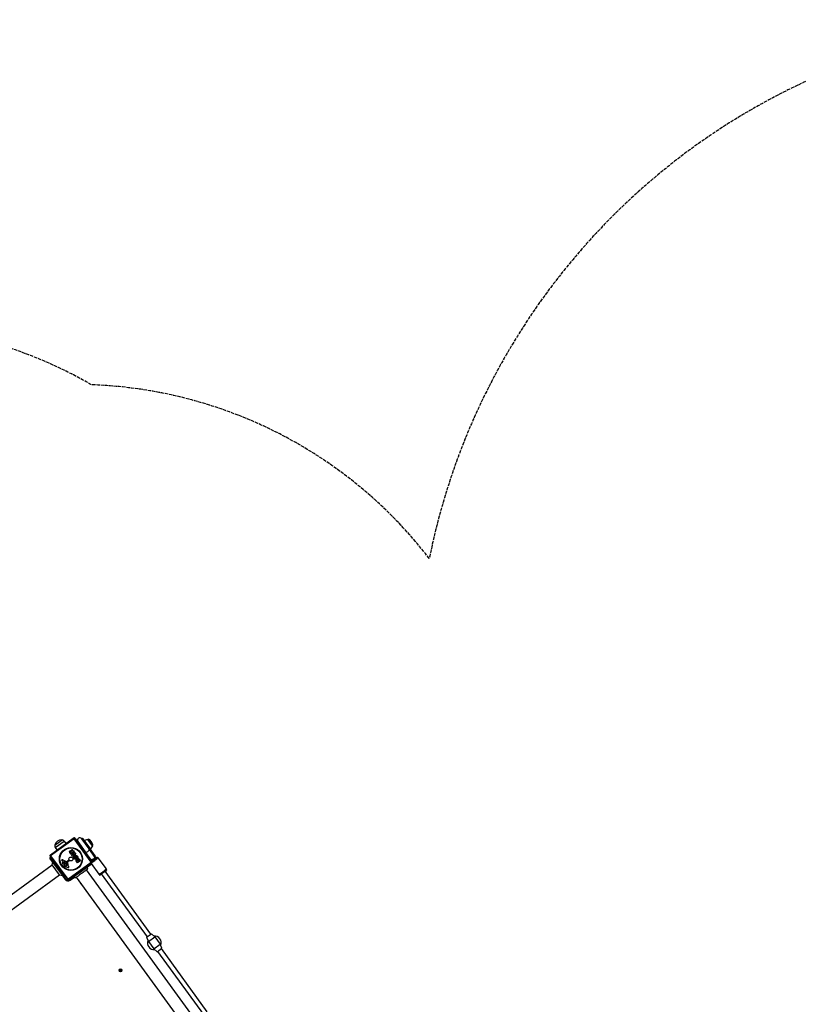
# Model space of a CAD drawing. Units: millimetres. Extents: x 3237 to 14016, y -7880 to 5658.
# Drawn here: x 7007 to 9620, y 2354 to 5658 of the extents above; entities that cross this region are included whole.
import ezdxf

# ---------------------------------------------------------------- set-up
doc = ezdxf.new("R2010")
doc.units = ezdxf.units.MM
doc.header["$LTSCALE"] = 70
doc.linetypes.add('DASHED', pattern=[0.2068, 0.1655, -0.0413])
doc.layers.add('SW_Toestellen', color=2, linetype='Continuous')
doc.layers.add('Valzone_WAS', color=254, linetype='DASHED')

msp = doc.modelspace()

# ---------------------------------------------------------------- linework, layer by layer
at = {"layer": 'SW_Toestellen'}
for p, q in [((7110.6, 2855.7), (7186.7, 2911)), ((7190, 2909.3), (7111.2, 2852.1)), ((7247.2, 2830.5), (7190, 2909.3)), ((7193.6, 2909.9), (7248.9, 2833.8)), ((7240.1, 2874.9), (7215.3, 2909)), ((7240.2, 2875.5), (7216.2, 2908.5)), ((7216.9, 2910.2), (7216.5, 2909.8)), ((7216.5, 2909.8), (7241.3, 2875.7)), ((7241.7, 2876), (7216.9, 2910.2)), ((7218.3, 2909.9), (7242.2, 2877.1)), ((7125, 2887.8), (7149.3, 2905.5)), ((7125, 2887.8), (7149.3, 2905.5)), ((7126.5, 2879.7), (7156.6, 2901.5)), ((7126.5, 2879.7), (7132.3, 2871.5)), ((7156.6, 2901.5), (7162.6, 2893.5)), ((7202.4, 2899.6), (7227.2, 2865.5)), ((7202.5, 2898.6), (7226.5, 2865.6)), ((7236.1, 2907), (7224, 2903.3)), ((7244.3, 2875.3), (7224, 2903.3)), ((7251.6, 2885.7), (7236.1, 2907)), ((7236.7, 2906.8), (7251.6, 2886.3)), ((7251.6, 2886.3), (7236.7, 2906.8)), ((7259.7, 2847.9), (7240.1, 2874.9)), ((7240.2, 2875.5), (7240.2, 2875.5)), ((7240.2, 2875.5), (7257.6, 2851.6)), ((7252.6, 2889.7), (7240.3, 2906.7)), ((7241.3, 2875.7), (7241.7, 2876)), ((7241.3, 2875.7), (7241.3, 2875.7)), ((7258.7, 2851.8), (7241.3, 2875.7)), ((7241.7, 2876), (7259.1, 2852.1)), ((7259.6, 2853.1), (7242.2, 2877.1)), ((7251.6, 2885.7), (7244.3, 2875.3)), ((7111.3, 2846.3), (7108.8, 2844.6)), ((7160.6, 2773.4), (7108.8, 2844.6)), ((7164.8, 2772.7), (7109.5, 2848.8)), ((7111.2, 2852.1), (7168.4, 2773.3)), ((7179.7, 2857.8), (7176, 2862.8)), ((7179.8, 2863.2), (7179.4, 2863.8)), ((7189.5, 2864.8), (7179.9, 2857.8)), ((7181.5, 2864.2), (7180.1, 2863.2)), ((7180.7, 2856.7), (7183, 2858.4)), ((7185.3, 2850.1), (7180.7, 2856.4)), ((7180.8, 2868.9), (7182.9, 2873.8)), ((7181, 2865.1), (7181.5, 2864.5)), ((7183.2, 2873.8), (7185.8, 2870.2)), ((7183.3, 2858.3), (7185.3, 2855.5)), ((7185.9, 2870), (7184.2, 2866.6)), ((7184.5, 2866.4), (7187.1, 2868.2)), ((7184.6, 2859), (7186.9, 2860.7)), ((7186.3, 2856.3), (7184.6, 2858.8)), ((7195.2, 2857), (7185.6, 2850)), ((7185.6, 2855.5), (7186.3, 2856)), ((7187.2, 2860.6), (7188.9, 2858.2)), ((7187.3, 2868.2), (7189.6, 2865.1)), ((7188, 2862.2), (7190.3, 2863.8)), ((7190.1, 2859), (7188, 2861.9)), ((7189.2, 2858.2), (7190, 2858.7)), ((7190.6, 2863.8), (7195.2, 2857.3)), ((7243.9, 2841.6), (7226.5, 2865.6)), ((7226.5, 2865.6), (7226.5, 2865.6)), ((7246.7, 2838.5), (7227.2, 2865.5)), ((7258.7, 2851.8), (7259.1, 2852.1)), ((7260.9, 2849.6), (7259.1, 2852.1)), ((7259.6, 2853.1), (7261.1, 2851)), ((7262.7, 2843.7), (7259.7, 2847.9)), ((7260.9, 2849.6), (7260.1, 2849)), ((7269.9, 2845.7), (7297.4, 2807.8)), ((6860.2, 2635.5), (7116.6, 2821.8)), ((7116.6, 2821.8), (7118.2, 2831.7)), ((7141.3, 2787.8), (7116.6, 2821.8)), ((7151.3, 2834.6), (7150.3, 2835.1)), ((7151, 2832.3), (7151.5, 2834.2)), ((7152.3, 2838.3), (7163.7, 2832.9)), ((7155.7, 2832.6), (7159.5, 2831.1)), ((7159.6, 2830.2), (7157.3, 2828.6)), ((7161.8, 2819.7), (7158.6, 2821.6)), ((7160, 2825.9), (7161, 2826.7)), ((7161.2, 2826.8), (7162.5, 2827.6)), ((7164.8, 2819.6), (7164.2, 2819.1)), ((7165.2, 2833), (7172, 2838)), ((7165.5, 2827), (7165.7, 2825.2)), ((7173.6, 2835), (7168.1, 2831)), ((7168.4, 2773.3), (7247.2, 2830.5)), ((7169.6, 2818.8), (7171.4, 2817)), ((7247.8, 2826.9), (7171.7, 2771.6)), ((7173.3, 2837.7), (7173.9, 2836.6)), ((7247.1, 2822.7), (7175.9, 2770.9)), ((7201.2, 2828.1), (7197.5, 2833.3)), ((7201.1, 2833.2), (7200.8, 2833.7)), ((7202.4, 2833.9), (7201.4, 2833.2)), ((7211.1, 2835.1), (7201.5, 2828.1)), ((7202.1, 2834.7), (7202.5, 2834.2)), ((7204.8, 2835.9), (7204.3, 2836.6)), ((7206.3, 2836.8), (7205, 2835.9)), ((7205.8, 2837.8), (7206.4, 2837.1)), ((7207.8, 2840), (7211.2, 2835.4)), ((7245.4, 2825.1), (7247.1, 2822.7)), ((7245.5, 2838.4), (7245.5, 2838.4)), ((7246.7, 2838.5), (7249.8, 2834.3)), ((7247, 2826.3), (7273.2, 2790.2)), ((6594.5, 2390.6), (7141.3, 2787.8)), ((7141.3, 2787.8), (7151.2, 2786.3)), ((7149.8, 2786.5), (7159.8, 2772.8)), ((7176.5, 2770.1), (7190.8, 2780.5)), ((7196.4, 2779.2), (7196.4, 2779.2)), ((7597, 2230.6), (7197.7, 2780.1)), ((7630.9, 2255.3), (7231.7, 2804.8)), ((7233, 2805.7), (7233, 2805.7)), ((7274.5, 2788.4), (7273.2, 2790.2)), ((7274.5, 2788.4), (7275.3, 2789)), ((7281.9, 2790.1), (7278.7, 2787.7)), ((7281.1, 2791.3), (7434.8, 2579.6)), ((7447.8, 2589), (7294, 2800.7)), ((7298.1, 2801.8), (7294.9, 2799.5)), ((7298.8, 2806), (7297.4, 2807.8)), ((7298, 2805.5), (7298.8, 2806)), ((7160.6, 2773.4), (7159.8, 2772.8)), ((7163, 2775.1), (7160.6, 2773.4)), ((7174.2, 2773.4), (7175.9, 2770.9)), ((7176.5, 2770.1), (7174.2, 2773.4)), ((7433.2, 2578.4), (7449.4, 2590.2)), ((7433.2, 2578.4), (7439.2, 2564.2)), ((7439.2, 2564.2), (7461, 2580.1)), ((7449.4, 2590.2), (7461, 2580.1)), ((7461, 2580.1), (7478.7, 2555.8)), ((7439.2, 2564.2), (7456.8, 2540)), ((7456.8, 2540), (7478.7, 2555.8)), ((7484.7, 2541.6), (7478.7, 2555.8)), ((7468.5, 2529.9), (7456.8, 2540)), ((7468.5, 2529.9), (7484.7, 2541.6)), ((7470.1, 2531.1), (7623.9, 2319.4)), ((7636.8, 2328.8), (7483, 2540.5))]:
    msp.add_line(p, q, dxfattribs=at)
for centre, radius in [((7179.2, 2841.3), 38.7), ((7179.2, 2841.3), 37.3), ((7179.2, 2841.3), 6.5), ((7345.5, 2467.7), 5), ((7345.5, 2467.7), 4.75)]:
    msp.add_circle(centre, radius, dxfattribs=at)
for centre, radius, start, end in [((7189.6, 2906.9), 5, 36, 126), ((7208.8, 2904.3), 8, 36, 216), ((7217.1, 2909), 1, 126, 209.9577), ((7208.8, 2904.3), 8.5, 16.2501, 29.9577), ((7217.5, 2909.3), 1, 36, 126), ((7134.6, 2885.4), 9.95, 165.8028, 215.1815), ((7147.5, 2882.3), 23.2, 85.7274, 166.2726), ((7148.6, 2895.5), 9.95, 36.8185, 86.1972), ((7201.8, 2897.9), 1, 42.0423, 99.4415), ((7208.8, 2904.3), 8.5, 222.0423, 235.7499), ((7224.1, 2902.8), 0.5, 106.9065, 216), ((7236.3, 2906.5), 0.5, 36.6912, 106.9065), ((7238.5, 2904.3), 3, 52.5728, 126), ((7213.1, 2871.2), 44.8, 38.8998, 52.5728), ((7243.9, 2875.6), 0.5, 216, 325.0935), ((7210.4, 2874.8), 44.8, 19.4272, 33.1002), ((7249.8, 2888.7), 3, 306, 19.4272), ((7251.2, 2886), 0.5, 325.0935, 35.3088), ((7113.5, 2851.7), 5, 126, 216), ((7179.8, 2858), 0.2, 216, 306), ((7180, 2863.3), 0.2, 216, 306), ((7180.8, 2856.6), 0.2, 126, 216), ((7181.4, 2864.3), 0.2, 306, 36), ((7183.1, 2873.7), 0.2, 36, 157.1549), ((7183.1, 2858.2), 0.2, 36, 126), ((7184.4, 2866.6), 0.2, 154.4065, 306), ((7184.7, 2858.9), 0.2, 126, 216), ((7185.4, 2855.7), 0.2, 216, 306), ((7185.5, 2850.2), 0.2, 216, 306), ((7185.7, 2870.1), 0.2, 334.4065, 36), ((7186.2, 2856.2), 0.2, 306, 36), ((7187, 2860.5), 0.2, 36, 126), ((7187.2, 2868.1), 0.2, 36, 126), ((7188.1, 2862), 0.2, 126, 216), ((7189.1, 2858.3), 0.2, 216, 306), ((7189.4, 2865), 0.2, 306, 36), ((7189.9, 2858.9), 0.2, 306, 36), ((7190.4, 2863.6), 0.2, 36, 126), ((7195.1, 2857.2), 0.2, 306, 36), ((7260.3, 2850.4), 1, 306, 36), ((7149.3, 2837.2), 1.27, 108.1674, 198.7179), ((7149.2, 2837.2), 1.21, 198.7179, 222.8811), ((7150.4, 2838.3), 2.81, 222.8811, 236.2655), ((7155.3, 2845.6), 11.6, 236.2655, 244.7438), ((7151, 2831.9), 6.85, 103.3888, 108.1674), ((7150.4, 2834.4), 4.33, 64.7438, 103.3888), ((7162.4, 2829.3), 11.7, 165.3689, 218.1302), ((7151.1, 2834.3), 0.391, 345.3689, 64.7438), ((7167.6, 2833.4), 18.3, 218.1302, 234.8323), ((7159, 2829.6), 5.03, 148.4006, 182.4075), ((7155.2, 2829.4), 1.25, 182.4075, 254.9493), ((7155.4, 2831.8), 0.856, 68.4938, 148.4006), ((7155.6, 2831), 2.94, 254.9493, 304.2808), ((7177.6, 2847.7), 35.8, 234.8323, 257.023), ((7158.7, 2822.9), 1.04, 148.3905, 214.8881), ((7165.7, 2818.6), 9.24, 127.6935, 148.3905), ((7160, 2823.9), 2.67, 214.8881, 238.6753), ((7159.4, 2830.6), 0.47, 304.2808, 68.4938), ((7162.8, 2824.2), 3.01, 121.9397, 126), ((7164.6, 2824.4), 5.5, 238.6753, 253.5187), ((7164.1, 2825), 3.04, 97.6277, 121.9397), ((7163.6, 2820.8), 1.75, 253.5187, 285.0675), ((7164.3, 2834.3), 1.51, 244.7438, 306.391), ((7163.9, 2826.4), 1.69, 34.1545, 97.6277), ((7163.9, 2819.4), 0.391, 285.0675, 306), ((7163.9, 2820.8), 1.47, 306, 343.8686), ((7164.7, 2826.9), 0.805, 7.2927, 34.1545), ((7153.9, 2823.7), 11.9, 343.8686, 7.2927), ((7168.4, 2830.7), 0.452, 126, 194.834), ((7151.8, 2826.3), 16.6, 354.8223, 14.834), ((7187.5, 2823.1), 19.1, 174.8223, 185.4322), ((7172.5, 2821.7), 4.09, 185.4322, 224.9192), ((7170.2, 2815.5), 2.8, 257.023, 302.8903), ((7168.4, 2814), 4.23, 14.9789, 44.9192), ((7170.8, 2814.6), 1.76, 302.8903, 14.9789), ((7172.5, 2837.3), 0.903, 28.5394, 126.391), ((7172.8, 2836), 1.2, 306, 28.5394), ((7201.3, 2833.4), 0.2, 216, 306), ((7201.4, 2828.2), 0.2, 216, 306), ((7202.3, 2834.1), 0.2, 306, 36), ((7204.9, 2836), 0.2, 216, 306), ((7206.2, 2836.9), 0.2, 306, 36), ((7211, 2835.2), 0.2, 306, 36), ((7244.8, 2830.9), 5, 306, 36), ((7276.9, 2790.2), 3, 216, 306), ((7296.3, 2804.3), 3, 306, 36), ((7169.5, 2779.8), 12, 216, 306), ((7168.8, 2775.6), 5, 216, 306), ((7215.4, 2762.5), 5, 179.1235, 252.8765), ((7458.9, 2560), 23, 338.9036, 93.0964), ((7458.9, 2560), 23, 158.9036, 273.0964), ((7344.3, 2467.9), 0.712, 140.0113, 208.1099), ((7337.5, 2473.6), 8.2, 320.0113, 328.1099), ((7336.4, 2463.7), 8.2, 20.0113, 28.1099), ((7344.8, 2466.7), 0.712, 200.0113, 268.1099), ((7345, 2468.9), 0.712, 80.0113, 148.1099), ((7344.5, 2457.8), 8.2, 80.0113, 88.1099), ((7346.6, 2477.7), 8.2, 260.0113, 268.1099), ((7346.1, 2466.6), 0.712, 260.0113, 328.1099), ((7346.3, 2468.7), 0.712, 20.0113, 88.1099), ((7353.6, 2461.9), 8.2, 140.0113, 148.1099), ((7354.7, 2471.8), 8.2, 200.0113, 208.1099), ((7346.8, 2467.6), 0.712, 320.0113, 28.1099)]:
    msp.add_arc(centre, radius, start, end, dxfattribs=at)
for centre, major_axis, ratio, start_param, end_param in [((7189.6, 2906.9), (-2.94, 4.05), 0.350756, 5.049737, 6.283185), ((7189.6, 2906.9), (4.05, 2.94), 0.350756, 0, 1.233448), ((7233.6, 2870.2), (6.47, 4.7), 0.562083, 3.141593, 6.283185), ((7233.6, 2870.2), (6.88, 5), 0.562083, 0.105459, 0.344701), ((7240.9, 2876.2), (-0.809, -0.588), 0.562031, 0.105459, 1.570796), ((7240.9, 2876.2), (-0.809, -0.588), 0.562031, 0.105454, 1.570792), ((7241.4, 2876.5), (0.809, 0.588), 0.562031, 4.712389, 6.283185), ((7113.5, 2851.7), (-4.05, -2.94), 0.350756, 5.049737, 6.283185), ((7113.5, 2851.7), (-2.94, 4.05), 0.350756, 0, 1.233448), ((7233.6, 2870.2), (-6.88, -5), 0.562083, 5.938484, 6.177727), ((7225.7, 2865.1), (0.809, 0.588), 0.562031, 5.175923, 6.177727), ((7225.7, 2865.1), (0.809, 0.588), 0.562031, 5.175928, 6.177731), ((7243.1, 2841.1), (0.809, 0.588), 0.562031, 5.176193, 6.177969), ((7256, 2839.3), (9.71, 7.05), 0.087156, 3.861714, 7.124254), ((7257.8, 2836.9), (12.1, 8.8), 0.087156, 3.926558, 6.283185), ((7258.3, 2852.2), (-0.809, -0.588), 0.562031, 0.105216, 1.570792), ((7259.5, 2850.1), (1, 0.027), 0.95191, 3.917773, 5.291257), ((7258.8, 2852.5), (0.809, 0.588), 0.562031, 4.712389, 6.283185), ((7253.2, 2843.2), (6.47, 4.7), 0.159091, 5.928795, 6.300306), ((7253.2, 2843.2), (-6.47, -4.7), 0.175603, 2.787202, 3.124472), ((7244.7, 2839.3), (-0.334, -0.942), 0.95191, 1.169974, 2.365413), ((7253.2, 2843.2), (-6.47, -4.7), 0.159091, 6.266064, 6.637576), ((7253.2, 2843.2), (-6.47, -4.7), 0.175603, 0.017121, 0.354391), ((7244.8, 2830.9), (4.05, 2.94), 0.350756, 5.049737, 6.283185), ((7244.8, 2830.9), (2.94, -4.05), 0.350756, 0, 1.233448), ((7256, 2839.3), (9.71, 7.05), 0.087156, 2.300524, 2.418872), ((7285.3, 2799), (12.1, 8.8), 0.087156, 3.141593, 6.283185), ((7168.8, 2775.6), (-4.05, -2.94), 0.350756, 0, 1.233448), ((7168.8, 2775.6), (2.94, -4.05), 0.350756, 5.049737, 6.283185)]:
    msp.add_ellipse(centre, major_axis=major_axis, ratio=ratio, start_param=start_param, end_param=end_param, dxfattribs=at)
for points, degree in [([(7174.8, 2865.8), (7174.8, 2867.5), (7176.4, 2868.7)], 2), ([(7176, 2862.8), (7174.9, 2864.4), (7174.8, 2865.8)], 2), ([(7176.4, 2868.7), (7177.4, 2869.5), (7178.6, 2869.5)], 2), ([(7178.6, 2869.5), (7179.4, 2869.5), (7180.1, 2869)], 2), ([(7179.4, 2863.8), (7178.7, 2864.7), (7179.5, 2865.4)], 2), ([(7179.5, 2865.4), (7179.9, 2865.7), (7180.8, 2865.5), (7181, 2865.1)], 2), ([(7180.1, 2869), (7180.4, 2868.9), (7180.5, 2868.8)], 2), ([(7190.1, 2842.8), (7188.5, 2844.9), (7189.3, 2850.4), (7191.5, 2852)], 2), ([(7199.2, 2841.3), (7197, 2839.7), (7191.7, 2840.6), (7190.1, 2842.8)], 2), ([(7191.5, 2852), (7193.8, 2853.7), (7196.5, 2853.2)], 2), ([(7193.4, 2845.2), (7192.8, 2845.9), (7193.1, 2846.8)], 2), ([(7193.1, 2846.8), (7193.3, 2847.7), (7194.1, 2848.3)], 2), ([(7196.7, 2845), (7195.9, 2844.3), (7194, 2844.4), (7193.4, 2845.2)], 2), ([(7194.1, 2848.3), (7194.9, 2848.9), (7195.8, 2848.9)], 2), ([(7195.8, 2848.9), (7196.7, 2848.9), (7197.3, 2848.1)], 2), ([(7196.5, 2853.2), (7199.2, 2852.7), (7200.8, 2850.4)], 2), ([(7197.7, 2846.4), (7197.5, 2845.6), (7196.7, 2845)], 2), ([(7197.3, 2848.1), (7197.9, 2847.3), (7197.7, 2846.4)], 2), ([(7200.8, 2850.4), (7202.3, 2848.2), (7201.4, 2842.9), (7199.2, 2841.3)], 2), ([(7201.2, 2838.1), (7200.3, 2840.5), (7202.1, 2841.9)], 2), ([(7202.1, 2841.9), (7204.9, 2843.9), (7207.8, 2840)], 2), ([(7244.4, 2841.7), (7244.7, 2841.1), (7245.1, 2840.4), (7245.6, 2839.8)], 3), ([(7258.8, 2849.4), (7258.3, 2850), (7257.8, 2850.6), (7257.3, 2851.1)], 3), ([(7258.8, 2849.4), (7258.8, 2849.2), (7258.8, 2849.1), (7258.8, 2849.1)], 3), ([(7260.1, 2849), (7260.1, 2849), (7260.1, 2849.1), (7260.1, 2849.3)], 3), ([(7196.7, 2835.8), (7196.7, 2837.2), (7197.8, 2838)], 2), ([(7197.5, 2833.3), (7196.6, 2834.5), (7196.7, 2835.8)], 2), ([(7197.8, 2838), (7198.6, 2838.6), (7199.5, 2838.6)], 2), ([(7199.5, 2838.6), (7200.4, 2838.5), (7201.2, 2838.1)], 2), ([(7200.8, 2833.7), (7200.5, 2834), (7200.6, 2834.7), (7200.9, 2834.9)], 2), ([(7200.9, 2834.9), (7201.2, 2835.2), (7201.9, 2835), (7202.1, 2834.7)], 2), ([(7204.3, 2836.6), (7203.6, 2837.5), (7204.4, 2838.1)], 2), ([(7204.4, 2838.1), (7204.7, 2838.3), (7205.6, 2838.1), (7205.8, 2837.8)], 2), ([(7245.5, 2838.4), (7245.5, 2838.4), (7245.5, 2838.4), (7245.5, 2838.4)], 3), ([(7245.8, 2839.7), (7245.8, 2839.7), (7245.7, 2839.7), (7245.6, 2839.8)], 3), ([(7248.3, 2834.6), (7248.6, 2834.8), (7248.8, 2835), (7249.1, 2835.3)], 3)]:
    msp.add_open_spline(points, degree=degree, dxfattribs=at)
for points, knots in [([(7180.5, 2868.8), (7180.5, 2868.8), (7180.6, 2868.8), (7180.6, 2868.8), (7180.6, 2868.8), (7180.7, 2868.8), (7180.7, 2868.8), (7180.8, 2868.8), (7180.8, 2868.8), (7180.8, 2868.9), (7180.8, 2868.9), (7180.8, 2868.9)], [0, 0, 0, 0, 0.00781289, 0.00781289, 0.01562578, 0.01562578, 0.02343867, 0.02343867, 0.02938866, 0.02938866, 0.03533865, 0.03533865, 0.03533865, 0.03533865]), ([(7245.6, 2839.8), (7245.5, 2839.8), (7245.3, 2839.9), (7245, 2840.2), (7244.8, 2840.5), (7244.3, 2841.1), (7244.1, 2841.4), (7243.9, 2841.6)], [0, 0, 0, 0, 0.1135114, 0.1135114, 0.2951298, 0.2951298, 0.4272396, 0.4272396, 0.4272396, 0.4272396]), ([(7259.5, 2847.2), (7259.5, 2847.2), (7259.5, 2847.1), (7259.4, 2846.5), (7259.1, 2845.9), (7258.2, 2844.5), (7257.6, 2843.8), (7256.2, 2842.5), (7255.4, 2841.8), (7253.7, 2840.6), (7252.9, 2840.1), (7251.2, 2839.2), (7250.4, 2838.9), (7248.9, 2838.4), (7248.2, 2838.4), (7247.6, 2838.4), (7247.5, 2838.4), (7247.4, 2838.4)], [-2.258702, -2.258702, -2.258702, -2.258702, -2.218809, -2.218809, -1.892497, -1.892497, -1.573962, -1.573962, -1.264229, -1.264229, -0.959168, -0.959168, -0.652257, -0.652257, -0.338082, -0.338082, -0.287726, -0.287726, -0.287726, -0.287726]), ([(7262.7, 2843.7), (7262.7, 2843.7), (7262.7, 2843.6), (7262.6, 2843.4), (7262.5, 2843.3), (7262.2, 2843), (7262.1, 2842.8), (7261.6, 2842.4), (7261.4, 2842.2), (7260.8, 2841.7), (7260.5, 2841.5), (7259.8, 2840.9), (7259.4, 2840.6), (7258.7, 2840), (7258.3, 2839.7), (7257.5, 2839.1), (7257, 2838.8), (7256.2, 2838.2), (7255.8, 2837.9), (7254.9, 2837.3), (7254.5, 2837), (7253.8, 2836.5), (7253.4, 2836.2), (7252.6, 2835.7), (7252.2, 2835.5), (7251.6, 2835.1), (7251.3, 2835), (7250.8, 2834.7), (7250.6, 2834.6), (7250.2, 2834.4), (7250.1, 2834.3), (7249.9, 2834.3), (7249.8, 2834.3), (7249.8, 2834.3)], [1.186226, 1.186226, 1.186226, 1.186226, 1.334805, 1.334805, 1.483384, 1.483384, 1.631776, 1.631776, 1.780169, 1.780169, 1.928336, 1.928336, 2.076503, 2.076503, 2.224482, 2.224482, 2.372461, 2.372461, 2.520441, 2.520441, 2.66842, 2.66842, 2.816587, 2.816587, 2.964753, 2.964753, 3.113146, 3.113146, 3.261539, 3.261539, 3.410118, 3.410118, 3.558697, 3.558697, 3.558697, 3.558697]), ([(7257.6, 2851.6), (7257.7, 2851.5), (7257.8, 2851.3), (7258.2, 2850.7), (7258.4, 2850.3), (7258.7, 2849.8), (7258.8, 2849.6), (7258.8, 2849.4)], [0.6662267, 0.6662267, 0.6662267, 0.6662267, 0.7234457, 0.7234457, 0.944915, 0.944915, 1.0934664, 1.0934664, 1.0934664, 1.0934664]), ([(7260.1, 2849.3), (7260.1, 2849.5), (7260, 2849.7), (7259.7, 2850.3), (7259.4, 2850.8), (7258.9, 2851.5), (7258.8, 2851.6), (7258.7, 2851.8)], [-1.0934664, -1.0934664, -1.0934664, -1.0934664, -0.944915, -0.944915, -0.7234457, -0.7234457, -0.6662267, -0.6662267, -0.6662267, -0.6662267]), ([(7258.8, 2849.1), (7258.8, 2849.1), (7258.9, 2849.1), (7258.9, 2849), (7259, 2849), (7259.2, 2848.9), (7259.3, 2848.8), (7259.5, 2848.8), (7259.6, 2848.8), (7259.9, 2848.9), (7260, 2848.9), (7260.1, 2849), (7260.1, 2849), (7260.1, 2849)], [0.22137501, 0.22137501, 0.22137501, 0.22137501, 0.2270186, 0.2270186, 0.23551231, 0.23551231, 0.24400601, 0.24400601, 0.25156303, 0.25156303, 0.25884191, 0.25884191, 0.26099342, 0.26099342, 0.26099342, 0.26099342]), ([(7262, 2844.7), (7263, 2845.2), (7263.8, 2845.7), (7265, 2846.3), (7265.4, 2846.5), (7266.1, 2846.8), (7266.4, 2846.9), (7267.1, 2847), (7267.3, 2847), (7267.8, 2847), (7268.1, 2847), (7268.9, 2846.6), (7269.2, 2846.4), (7269.7, 2846), (7269.8, 2845.9), (7269.9, 2845.7)], [3.1077042, 3.1077042, 3.1077042, 3.1077042, 3.4500875, 3.4500875, 3.6666742, 3.6666742, 3.8199973, 3.8199973, 3.8617981, 3.8617981, 3.9191365, 3.9191365, 3.9574782, 3.9574782, 3.9733203, 3.9733203, 3.9733203, 3.9733203]), ([(7232.6, 2812.1), (7232.9, 2811.9), (7233.2, 2811.6), (7233.8, 2811), (7234, 2810.7), (7234.3, 2809.9), (7234.4, 2809.5), (7234.5, 2808.6), (7234.4, 2808.2), (7234.2, 2807.4), (7234.1, 2807), (7233.6, 2806.3), (7233.3, 2806), (7233, 2805.8), (7233, 2805.8), (7233, 2805.7), (7233, 2805.7), (7233, 2805.7), (7233, 2805.7), (7233, 2805.7), (7233, 2805.7), (7233, 2805.7), (7233, 2805.7), (7233, 2805.7), (7233, 2805.7), (7233, 2805.7)], [0, 0, 0, 0, 0.1200892, 0.1200892, 0.2429454, 0.2429454, 0.3694098, 0.3694098, 0.496317, 0.496317, 0.6206132, 0.6206132, 0.7411029, 0.7411029, 0.7447387, 0.7447387, 0.7474655, 0.7474655, 0.7479768, 0.7479768, 0.7481621, 0.7481621, 0.7482548, 0.7482548, 0.748278, 0.748278, 0.748278, 0.748278]), ([(7245.5, 2838.4), (7245.6, 2838.5), (7245.7, 2838.6), (7245.9, 2838.8), (7245.9, 2838.9), (7246, 2839.1), (7246, 2839.2), (7246, 2839.4), (7245.9, 2839.5), (7245.9, 2839.6), (7245.9, 2839.7), (7245.9, 2839.7)], [0.1564689, 0.1564689, 0.1564689, 0.1564689, 0.16496955, 0.16496955, 0.1723434, 0.1723434, 0.17976547, 0.17976547, 0.18826611, 0.18826611, 0.19614062, 0.19614062, 0.19614062, 0.19614062]), ([(7196.4, 2779.2), (7196.4, 2779.2), (7196.4, 2779.2), (7196.4, 2779.2), (7196.4, 2779.2), (7196.4, 2779.2), (7196.4, 2779.2), (7196.3, 2779.1), (7196.3, 2779.1), (7195.9, 2778.8), (7195.5, 2778.7), (7194.7, 2778.5), (7194.3, 2778.4), (7193.5, 2778.5), (7193.1, 2778.6), (7192.4, 2778.9), (7192, 2779.1), (7191.4, 2779.7), (7191.1, 2780), (7190.7, 2780.7), (7190.6, 2781.1), (7190.5, 2781.5)], [0, 0, 0, 0, 0.0000488, 0.0000488, 0.0004395, 0.0004395, 0.0012207, 0.0012207, 0.0162269, 0.0162269, 0.1380605, 0.1380605, 0.2602383, 0.2602383, 0.3825265, 0.3825265, 0.5045292, 0.5045292, 0.6257547, 0.6257547, 0.7525238, 0.7525238, 0.7525238, 0.7525238]), ([(7233, 2805.7), (7232.9, 2805.7), (7232.9, 2805.7), (7232.6, 2805.4), (7232, 2805), (7230.2, 2803.8), (7229.1, 2802.9), (7226.3, 2800.9), (7224.6, 2799.7), (7221, 2797.1), (7219.1, 2795.7), (7215.2, 2792.8), (7213.1, 2791.3), (7209.3, 2788.5), (7207.3, 2787.1), (7203.9, 2784.6), (7202.3, 2783.5), (7199.7, 2781.6), (7198.6, 2780.8), (7197.2, 2779.8), (7196.8, 2779.5), (7196.5, 2779.3), (7196.5, 2779.2), (7196.4, 2779.2), (7196.4, 2779.2), (7196.4, 2779.2)], [0, 0, 0, 0, 0.292293, 0.292293, 1.025913, 1.025913, 1.762121, 1.762121, 2.49849, 2.49849, 3.233905, 3.233905, 3.968629, 3.968629, 4.702961, 4.702961, 5.437015, 5.437015, 6.177865, 6.177865, 6.719037, 6.719037, 6.897185, 6.897185, 7.076459, 7.076459, 7.076459, 7.076459]), ([(7273.2, 2790.2), (7273.4, 2789.9), (7273.6, 2789.7), (7274.2, 2789.3), (7274.5, 2789.2), (7275, 2789), (7275.3, 2788.9), (7275.8, 2788.9), (7276, 2788.9), (7276.5, 2789), (7276.7, 2789), (7277.5, 2789.3), (7277.9, 2789.5), (7279.4, 2790.2), (7280.5, 2790.9), (7282.8, 2792.3), (7283.8, 2793), (7286, 2794.5), (7287.1, 2795.3), (7289.2, 2796.9), (7290.3, 2797.7), (7292.3, 2799.2), (7293.2, 2800), (7294.8, 2801.4), (7295.6, 2802), (7296.5, 2802.9), (7296.8, 2803.3), (7297.3, 2803.9), (7297.5, 2804.1), (7297.8, 2804.7), (7297.9, 2804.9), (7298, 2805.4), (7298.1, 2805.7), (7298, 2806.6), (7297.9, 2807), (7297.7, 2807.5), (7297.6, 2807.7), (7297.4, 2807.8)], [5.451458, 5.451458, 5.451458, 5.451458, 5.480889, 5.480889, 5.513244, 5.513244, 5.553751, 5.553751, 5.607316, 5.607316, 5.693176, 5.693176, 5.950063, 5.950063, 6.405164, 6.405164, 6.742261, 6.742261, 7.070643, 7.070643, 7.397601, 7.397601, 7.727338, 7.727338, 8.069818, 8.069818, 8.286404, 8.286404, 8.439727, 8.439727, 8.481528, 8.481528, 8.538867, 8.538867, 8.577208, 8.577208, 8.59305, 8.59305, 8.59305, 8.59305])]:
    msp.add_open_spline(points, degree=3, knots=knots, dxfattribs=at)
at = {"layer": 'Valzone_WAS'}
for centre, radius, start, end in [((10587.7, 3407.6), 2250, 64.6725, 168.6711), ((6498.7, 3133.1), 1500, 60.031, 126), ((7193.8, 2933.5), 1500, 37.6433, 87.9275)]:
    msp.add_arc(centre, radius, start, end, dxfattribs=at)

doc.saveas('drawing.dxf')
